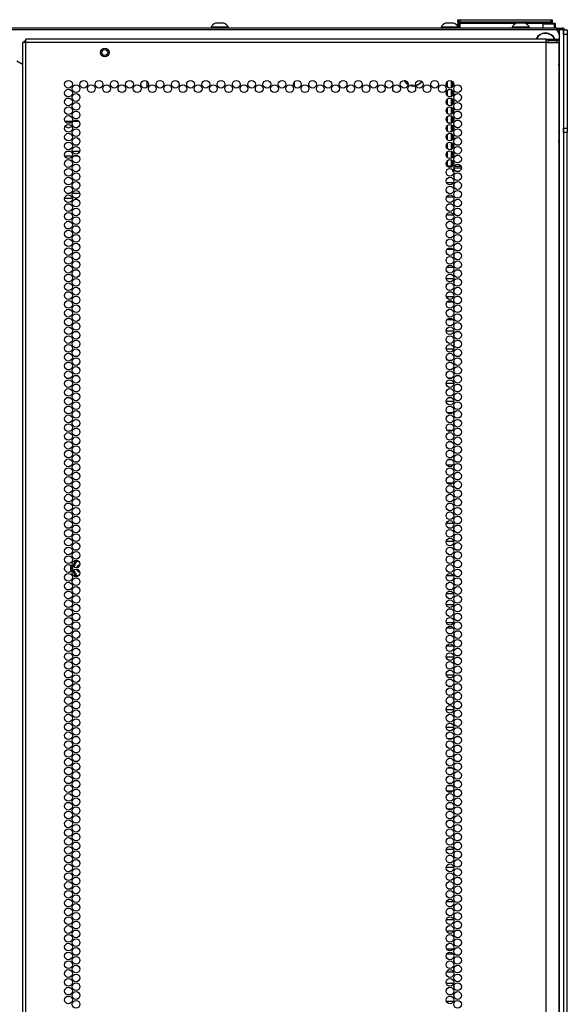
# Model space of a CAD drawing. Units: inches. Extents: x -172 to 90, y -59 to 162.
# Drawn here: x 78 to 90, y 70 to 91 of the extents above; entities that cross this region are included whole.
import ezdxf

# ---------------------------------------------------------------- set-up
doc = ezdxf.new("R2010")
doc.units = ezdxf.units.IN
doc.header["$MEASUREMENT"] = 0
doc.layers.add('TFR-TRI', color=7, linetype='CONTINUOUS')

msp = doc.modelspace()

# ---------------------------------------------------------------- linework, layer by layer
at = {"layer": 'TFR-TRI', "color": 3, "linetype": 'Continuous'}
for p, q in [((82.322, 90.734), (82.278, 90.734)), ((82.411, 90.734), (82.322, 90.734)), ((82.455, 90.734), (82.411, 90.734)), ((87.258, 90.734), (87.214, 90.734)), ((87.347, 90.734), (87.258, 90.734)), ((87.391, 90.734), (87.347, 90.734)), ((88.783, 90.734), (88.739, 90.734)), ((88.871, 90.734), (88.783, 90.734)), ((88.916, 90.734), (88.871, 90.734)), ((82.18, 90.646), (82.18, 90.626)), ((82.215, 90.646), (82.18, 90.646)), ((82.309, 90.646), (82.215, 90.646)), ((82.424, 90.646), (82.309, 90.646)), ((82.518, 90.646), (82.424, 90.646)), ((82.554, 90.646), (82.518, 90.646)), ((82.554, 90.626), (82.554, 90.646)), ((87.116, 90.646), (87.116, 90.626)), ((87.151, 90.646), (87.116, 90.646)), ((87.245, 90.646), (87.151, 90.646)), ((87.361, 90.646), (87.245, 90.646)), ((87.454, 90.646), (87.361, 90.646)), ((87.49, 90.646), (87.454, 90.646)), ((87.49, 90.626), (87.49, 90.646)), ((88.64, 90.646), (88.64, 90.626)), ((88.676, 90.646), (88.64, 90.646)), ((88.769, 90.646), (88.676, 90.646)), ((88.885, 90.646), (88.769, 90.646)), ((88.978, 90.646), (88.885, 90.646)), ((89.014, 90.646), (88.978, 90.646)), ((89.014, 90.626), (89.014, 90.646)), ((78.174, 90.349), (78.183, 90.349)), ((78.174, 90.317), (78.174, 90.349)), ((78.183, 90.349), (78.205, 90.349))]:
    msp.add_line(p, q, dxfattribs=at)
at = {"layer": 'TFR-TRI', "color": 215, "linetype": 'Continuous'}
for p, q in [((87.476, 90.806), (87.482, 90.806)), ((87.476, 90.757), (87.476, 90.806)), ((87.507, 90.726), (87.476, 90.757)), ((87.482, 90.757), (87.476, 90.757)), ((87.482, 90.806), (87.496, 90.806)), ((87.496, 90.757), (87.482, 90.757)), ((87.496, 90.806), (87.501, 90.806)), ((87.496, 90.806), (87.496, 90.757)), ((87.496, 90.757), (87.501, 90.757)), ((87.496, 90.757), (87.507, 90.726)), ((87.501, 90.806), (87.507, 90.806)), ((87.501, 90.757), (87.501, 90.806)), ((87.532, 90.726), (87.501, 90.757)), ((87.507, 90.757), (87.501, 90.757)), ((87.507, 90.806), (87.521, 90.806)), ((87.521, 90.757), (87.507, 90.757)), ((87.521, 90.806), (89.481, 90.806)), ((87.521, 90.806), (87.521, 90.757)), ((87.521, 90.757), (89.481, 90.757)), ((87.521, 90.757), (87.532, 90.726)), ((89.47, 90.726), (89.481, 90.757)), ((89.501, 90.757), (89.47, 90.726)), ((89.481, 90.806), (89.495, 90.806)), ((89.481, 90.757), (89.481, 90.806)), ((89.495, 90.757), (89.481, 90.757)), ((89.495, 90.806), (89.501, 90.806)), ((89.501, 90.757), (89.495, 90.757)), ((89.501, 90.806), (89.501, 90.757)), ((89.556, 90.586), (66.556, 90.586)), ((89.654, 90.488), (89.654, 88.421)), ((80.811, 89.358), (80.811, 89.482)), ((83.961, 89.463), (83.961, 89.377)), ((79.187, 88.618), (79.05, 88.618)), ((79.349, 88.618), (79.215, 88.618)), ((87.256, 88.618), (87.239, 88.618))]:
    msp.add_line(p, q, dxfattribs=at)
at = {"layer": 'TFR-TRI', "color": 12, "linetype": 'Continuous'}
for p, q in [((87.476, 90.726), (87.482, 90.726)), ((87.476, 90.669), (87.476, 90.726)), ((87.482, 90.726), (87.496, 90.726)), ((87.501, 90.726), (87.496, 90.726)), ((87.496, 90.726), (87.496, 90.626)), ((87.501, 90.726), (87.507, 90.726)), ((87.501, 90.646), (87.501, 90.726)), ((87.507, 90.726), (87.521, 90.726)), ((88.72, 90.726), (87.521, 90.726)), ((87.521, 90.726), (87.521, 90.626)), ((89.481, 90.726), (88.935, 90.726)), ((89.481, 90.726), (89.495, 90.726)), ((89.481, 90.718), (89.481, 90.726)), ((89.495, 90.726), (89.501, 90.726)), ((89.501, 90.726), (89.501, 90.718)), ((87.521, 90.626), (87.501, 90.646)), ((78.155, 90.318), (78.134, 90.318)), ((78.134, 90.318), (78.134, 13.853)), ((78.205, 90.318), (78.155, 90.318)), ((78.205, 90.368), (78.205, 90.389)), ((89.374, 90.389), (78.205, 90.389)), ((78.205, 90.318), (78.205, 90.368)), ((89.374, 90.318), (78.205, 90.318)), ((78.205, 13.853), (78.205, 90.318)), ((89.374, 90.368), (89.374, 90.389)), ((89.374, 90.389), (89.433, 90.389)), ((89.374, 90.318), (89.374, 90.368)), ((89.374, 90.349), (89.433, 90.349)), ((89.374, 13.853), (89.374, 90.318)), ((89.374, 90.318), (89.512, 90.318)), ((89.433, 90.389), (89.587, 90.389)), ((89.433, 90.349), (89.433, 90.389)), ((89.587, 90.349), (89.433, 90.349)), ((89.512, 90.318), (89.613, 90.318)), ((89.587, 90.389), (89.65, 90.389)), ((89.65, 90.349), (89.587, 90.349)), ((89.613, 90.318), (89.65, 90.318)), ((89.65, 90.389), (89.65, 90.349)), ((89.65, 89.89), (89.65, 90.318)), ((78.008, 89.924), (78.134, 89.851)), ((89.647, 89.822), (89.648, 89.848)), ((89.647, 89.822), (89.647, 88.211)), ((89.648, 89.848), (89.649, 89.871)), ((89.649, 89.871), (89.65, 89.89)), ((89.648, 88.182), (89.647, 88.211)), ((89.649, 88.16), (89.648, 88.182)), ((89.65, 88.143), (89.649, 88.16)), ((89.65, 13.853), (89.65, 88.143)), ((87.229, 87.314), (87.385, 87.314))]:
    msp.add_line(p, q, dxfattribs=at)
at = {"layer": 'TFR-TRI', "color": 153, "linetype": 'Continuous'}
for p, q in [((89.3, 90.708), (89.3, 90.626)), ((89.337, 90.708), (89.3, 90.708)), ((89.31, 90.718), (89.344, 90.718)), ((89.428, 90.708), (89.337, 90.708)), ((89.344, 90.718), (89.428, 90.718)), ((89.428, 90.718), (89.511, 90.718)), ((89.518, 90.708), (89.428, 90.708)), ((89.484, 90.729), (89.54, 90.729)), ((89.552, 90.719), (89.501, 90.719)), ((89.511, 90.718), (89.545, 90.718)), ((89.555, 90.708), (89.518, 90.708)), ((89.54, 90.729), (89.561, 90.729)), ((89.571, 90.719), (89.552, 90.719)), ((89.555, 90.626), (89.555, 90.708)), ((89.571, 90.626), (89.571, 90.719))]:
    msp.add_line(p, q, dxfattribs=at)
at = {"layer": 'TFR-TRI', "color": 30, "linetype": 'Continuous'}
for p, q in [((89.599, 90.626), (66.512, 90.626)), ((89.599, 90.626), (89.682, 90.626)), ((89.599, 90.586), (89.599, 90.626)), ((89.682, 90.626), (89.717, 90.626)), ((89.717, 90.626), (89.717, 90.586))]:
    msp.add_line(p, q, dxfattribs=at)
at = {"layer": 'TFR-TRI', "color": 140, "linetype": 'Continuous'}
for p, q in [((89.654, 90.586), (89.556, 90.586)), ((89.654, 90.586), (89.654, 90.487)), ((89.721, 90.586), (89.654, 90.586)), ((89.748, 90.586), (89.721, 90.586)), ((89.748, 90.586), (89.748, 14.445)), ((89.654, 88.42), (89.654, 14.543)), ((79.163, 87.978), (79.074, 87.978)), ((79.361, 87.978), (79.203, 87.978)), ((79.04, 87.884), (79.197, 87.884)), ((79.238, 87.884), (79.326, 87.884)), ((79.141, 87.073), (79.096, 87.073)), ((79.364, 87.073), (79.201, 87.073)), ((79.037, 86.978), (79.2, 86.978)), ((79.26, 86.978), (79.304, 86.978))]:
    msp.add_line(p, q, dxfattribs=at)
at = {"layer": 'TFR-TRI', "color": 124, "linetype": 'Continuous'}
for p, q in [((89.748, 90.586), (89.827, 90.586)), ((89.748, 90.558), (89.748, 90.586)), ((89.748, 90.488), (89.748, 90.558)), ((89.827, 90.488), (89.748, 90.488)), ((89.748, 90.488), (89.748, 88.48)), ((89.827, 90.586), (89.827, 90.558)), ((89.827, 90.558), (89.827, 90.488)), ((89.827, 90.488), (89.827, 88.48)), ((89.748, 88.48), (89.827, 88.48)), ((89.748, 88.411), (89.748, 88.48)), ((89.748, 88.382), (89.748, 88.411)), ((89.827, 88.382), (89.748, 88.382)), ((89.827, 88.48), (89.827, 88.411)), ((89.827, 88.411), (89.827, 88.382))]:
    msp.add_line(p, q, dxfattribs=at)
at = {"layer": 'TFR-TRI', "color": 151, "linetype": 'Continuous'}
for p, q in [((87.256, 89.355), (87.256, 89.485)), ((87.335, 89.498), (87.335, 89.342)), ((87.367, 89.362), (87.367, 89.478)), ((87.256, 89.166), (87.256, 89.296)), ((87.335, 89.309), (87.335, 89.153)), ((87.367, 89.173), (87.367, 89.289)), ((87.256, 88.977), (87.256, 89.107)), ((87.335, 89.12), (87.335, 88.964)), ((87.367, 88.984), (87.367, 89.1)), ((87.256, 88.788), (87.256, 88.918)), ((87.335, 88.931), (87.335, 88.775)), ((87.367, 88.795), (87.367, 88.911)), ((87.256, 88.599), (87.256, 88.729)), ((87.335, 88.742), (87.335, 88.586)), ((87.335, 88.553), (87.335, 88.397)), ((87.367, 88.606), (87.367, 88.722)), ((87.256, 88.41), (87.256, 88.54)), ((87.256, 88.221), (87.256, 88.351)), ((87.335, 88.364), (87.335, 88.208)), ((87.367, 88.417), (87.367, 88.533)), ((87.367, 88.228), (87.367, 88.344)), ((87.256, 88.032), (87.256, 88.162)), ((87.335, 88.175), (87.335, 88.019)), ((87.367, 88.039), (87.367, 88.155)), ((87.256, 87.843), (87.256, 87.973)), ((87.335, 87.986), (87.335, 87.83)), ((87.367, 87.85), (87.367, 87.966)), ((87.256, 87.66), (87.256, 87.784)), ((87.335, 87.797), (87.335, 87.66)), ((87.367, 87.661), (87.367, 87.777)), ((87.335, 87.66), (87.256, 87.66)), ((87.344, 87.66), (87.335, 87.66)), ((87.365, 87.66), (87.344, 87.66)), ((87.367, 87.55), (87.367, 87.588)), ((87.388, 87.55), (87.367, 87.55)), ((87.389, 87.629), (87.554, 87.629)), ((87.397, 87.66), (87.546, 87.66)), ((87.507, 87.55), (87.436, 87.55)), ((79.188, 79.033), (79.192, 79.042)), ((79.213, 79.079), (79.272, 79.182)), ((79.22, 79.066), (79.246, 79.111)), ((79.253, 79.107), (79.227, 79.061)), ((79.246, 79.111), (79.284, 79.176)), ((79.293, 79.175), (79.253, 79.107)), ((79.272, 79.182), (79.273, 79.183)), ((79.273, 79.183), (79.28, 79.19)), ((79.284, 79.049), (79.273, 79.039)), ((79.28, 79.19), (79.288, 79.195)), ((79.284, 79.176), (79.287, 79.177)), ((79.292, 79.051), (79.284, 79.049)), ((79.287, 79.177), (79.293, 79.175)), ((79.288, 79.195), (79.298, 79.196)), ((79.299, 79.051), (79.292, 79.051)), ((79.295, 79.181), (79.293, 79.175)), ((79.343, 79.176), (79.293, 79.175)), ((79.297, 79.184), (79.295, 79.181)), ((79.297, 79.184), (79.334, 79.184)), ((79.298, 79.196), (79.315, 79.196)), ((79.32, 79.051), (79.299, 79.051)), ((79.188, 79.023), (79.188, 79.033)), ((79.191, 79.014), (79.188, 79.023)), ((79.192, 79.013), (79.191, 79.014)), ((79.201, 79.03), (79.2, 79.026)), ((79.201, 79.031), (79.201, 79.03)), ((79.257, 78.899), (79.213, 78.976)), ((79.24, 78.954), (79.216, 78.996)), ((79.227, 78.992), (79.246, 78.958)), ((79.284, 78.879), (79.24, 78.954)), ((79.246, 78.958), (79.267, 78.924)), ((79.272, 78.873), (79.257, 78.899)), ((79.267, 78.924), (79.293, 78.88)), ((79.279, 78.866), (79.272, 78.873)), ((79.274, 79.013), (79.277, 79.011)), ((79.277, 79.011), (79.283, 79.007)), ((79.287, 78.861), (79.279, 78.866)), ((79.283, 79.007), (79.29, 79.004)), ((79.284, 78.879), (79.287, 78.878)), ((79.287, 78.878), (79.293, 78.88)), ((79.297, 78.859), (79.287, 78.861)), ((79.29, 79.004), (79.292, 79.004)), ((79.292, 79.004), (79.299, 79.004)), ((79.293, 78.88), (79.344, 78.879)), ((79.293, 78.88), (79.295, 78.873)), ((79.295, 78.873), (79.297, 78.871)), ((79.324, 78.871), (79.297, 78.871)), ((79.298, 78.858), (79.297, 78.859)), ((79.318, 78.859), (79.298, 78.858)), ((79.32, 79.004), (79.299, 79.004))]:
    msp.add_line(p, q, dxfattribs=at)
at = {"layer": 'TFR-TRI', "color": 253, "linetype": 'Continuous'}
for p, q in [((87.256, 88.492), (87.227, 88.492)), ((87.256, 88.246), (87.235, 88.246)), ((87.235, 87.868), (87.256, 87.868)), ((87.398, 87.397), (87.398, 87.474)), ((87.398, 87.242), (87.398, 87.285)), ((87.389, 87.242), (87.398, 87.242)), ((87.384, 86.994), (87.231, 86.994)), ((87.398, 86.831), (87.398, 86.907)), ((87.398, 86.642), (87.398, 86.718)), ((87.231, 86.616), (87.384, 86.616)), ((87.398, 86.496), (87.389, 86.496)), ((87.398, 86.453), (87.398, 86.496)), ((87.398, 86.264), (87.398, 86.34)), ((87.389, 86.118), (87.398, 86.118)), ((87.398, 86.118), (87.398, 86.151)), ((87.38, 85.87), (87.235, 85.87)), ((87.398, 85.697), (87.398, 85.773)), ((87.235, 85.492), (87.38, 85.492)), ((87.398, 85.508), (87.398, 85.584)), ((87.388, 85.244), (87.227, 85.244)), ((87.398, 85.13), (87.398, 85.206)), ((87.398, 84.941), (87.398, 85.017)), ((87.227, 84.866), (87.388, 84.866)), ((87.373, 84.746), (87.242, 84.746)), ((87.398, 84.563), (87.398, 84.639)), ((87.242, 84.368), (87.373, 84.368)), ((87.398, 84.374), (87.398, 84.45)), ((87.39, 84.12), (87.225, 84.12)), ((87.398, 83.996), (87.398, 84.072)), ((87.225, 83.742), (87.39, 83.742)), ((87.398, 83.807), (87.398, 83.883)), ((87.355, 83.494), (87.26, 83.494)), ((87.398, 83.494), (87.393, 83.494)), ((87.398, 83.429), (87.398, 83.494)), ((87.398, 83.24), (87.398, 83.316)), ((87.26, 83.116), (87.355, 83.116)), ((87.393, 83.116), (87.398, 83.116)), ((87.398, 83.116), (87.398, 83.127)), ((87.39, 82.996), (87.225, 82.996)), ((87.398, 82.862), (87.398, 82.938)), ((87.398, 82.673), (87.398, 82.749)), ((87.225, 82.618), (87.39, 82.618)), ((87.366, 82.37), (87.249, 82.37)), ((87.398, 82.37), (87.397, 82.37)), ((87.398, 82.295), (87.398, 82.37)), ((87.398, 82.106), (87.398, 82.183)), ((87.248, 81.992), (87.367, 81.992)), ((87.397, 81.992), (87.398, 81.992)), ((87.398, 81.992), (87.398, 81.994)), ((87.348, 81.744), (87.267, 81.744)), ((87.398, 81.744), (87.392, 81.744)), ((87.398, 81.728), (87.398, 81.744)), ((87.398, 81.539), (87.398, 81.616)), ((87.267, 81.366), (87.348, 81.366)), ((87.392, 81.366), (87.398, 81.366)), ((87.398, 81.366), (87.398, 81.427)), ((87.375, 81.246), (87.24, 81.246)), ((87.398, 81.161), (87.398, 81.238)), ((87.398, 80.972), (87.398, 81.049)), ((87.24, 80.868), (87.375, 80.868)), ((87.32, 80.62), (87.295, 80.62)), ((87.398, 80.62), (87.39, 80.62)), ((87.398, 80.594), (87.398, 80.62)), ((87.398, 80.405), (87.398, 80.482)), ((87.296, 80.242), (87.319, 80.242)), ((87.39, 80.242), (87.398, 80.242)), ((87.398, 80.242), (87.398, 80.293)), ((87.387, 79.994), (87.228, 79.994)), ((87.398, 79.838), (87.398, 79.915)), ((87.398, 79.649), (87.398, 79.726)), ((87.228, 79.616), (87.387, 79.616)), ((87.398, 79.496), (87.389, 79.496)), ((87.398, 79.46), (87.398, 79.496)), ((87.398, 79.272), (87.398, 79.348)), ((87.389, 79.118), (87.398, 79.118)), ((87.398, 79.118), (87.398, 79.159)), ((87.384, 78.87), (87.231, 78.87)), ((87.398, 78.705), (87.398, 78.781)), ((87.232, 78.492), (87.383, 78.492)), ((87.398, 78.516), (87.398, 78.592)), ((87.386, 78.244), (87.229, 78.244)), ((87.398, 78.138), (87.398, 78.214)), ((87.398, 77.949), (87.398, 78.025)), ((87.229, 77.866), (87.386, 77.866)), ((87.379, 77.746), (87.236, 77.746)), ((87.398, 77.571), (87.398, 77.647)), ((87.237, 77.368), (87.378, 77.368)), ((87.398, 77.382), (87.398, 77.458)), ((87.388, 77.12), (87.227, 77.12)), ((87.398, 77.004), (87.398, 77.08)), ((87.226, 76.742), (87.389, 76.742)), ((87.398, 76.815), (87.398, 76.891)), ((87.341, 76.494), (87.274, 76.494)), ((87.398, 76.494), (87.391, 76.494)), ((87.398, 76.437), (87.398, 76.494)), ((87.398, 76.248), (87.398, 76.324)), ((87.274, 76.116), (87.341, 76.116)), ((87.391, 76.116), (87.398, 76.116)), ((87.398, 76.116), (87.398, 76.135)), ((87.39, 75.996), (87.225, 75.996)), ((87.398, 75.87), (87.398, 75.946)), ((87.398, 75.681), (87.398, 75.757)), ((87.225, 75.618), (87.39, 75.618)), ((87.357, 75.37), (87.258, 75.37)), ((87.398, 75.37), (87.394, 75.37)), ((87.398, 75.303), (87.398, 75.37)), ((87.398, 75.114), (87.398, 75.19)), ((87.257, 74.992), (87.358, 74.992)), ((87.394, 74.992), (87.398, 74.992)), ((87.398, 74.992), (87.398, 75.001)), ((87.36, 74.744), (87.255, 74.744)), ((87.398, 74.744), (87.394, 74.744)), ((87.398, 74.736), (87.398, 74.744)), ((87.398, 74.547), (87.398, 74.623)), ((87.398, 74.366), (87.398, 74.435)), ((87.368, 74.246), (87.247, 74.246)), ((87.255, 74.366), (87.36, 74.366)), ((87.394, 74.366), (87.398, 74.366)), ((87.398, 74.169), (87.398, 74.246)), ((87.398, 73.98), (87.398, 74.057)), ((87.247, 73.868), (87.368, 73.868)), ((87.345, 73.62), (87.27, 73.62)), ((87.398, 73.62), (87.391, 73.62)), ((87.398, 73.602), (87.398, 73.62)), ((87.398, 73.413), (87.398, 73.49)), ((87.271, 73.242), (87.344, 73.242)), ((87.391, 73.242), (87.398, 73.242)), ((87.398, 73.242), (87.398, 73.301)), ((87.389, 72.994), (87.226, 72.994)), ((87.398, 72.846), (87.398, 72.923)), ((87.398, 72.657), (87.398, 72.734)), ((87.226, 72.616), (87.389, 72.616)), ((87.398, 72.496), (87.389, 72.496)), ((87.398, 72.468), (87.398, 72.496)), ((87.398, 72.279), (87.398, 72.356)), ((87.389, 72.118), (87.398, 72.118)), ((87.398, 72.118), (87.398, 72.167)), ((87.386, 71.87), (87.229, 71.87)), ((87.398, 71.712), (87.398, 71.789)), ((87.229, 71.492), (87.386, 71.492)), ((87.398, 71.523), (87.398, 71.6)), ((87.383, 71.244), (87.232, 71.244)), ((87.398, 71.146), (87.398, 71.222)), ((87.398, 70.957), (87.398, 71.033)), ((87.232, 70.866), (87.383, 70.866)), ((87.383, 70.746), (87.232, 70.746)), ((87.398, 70.579), (87.398, 70.655)), ((87.398, 70.39), (87.398, 70.466)), ((87.232, 70.368), (87.383, 70.368)), ((87.386, 70.12), (87.229, 70.12)), ((87.398, 70.012), (87.398, 70.088)), ((87.229, 69.742), (87.386, 69.742)), ((87.398, 69.823), (87.398, 69.899))]:
    msp.add_line(p, q, dxfattribs=at)
at = {"layer": 'TFR-TRI', "color": 1, "linetype": 'Continuous'}
msp.add_line((89.827, 14.468), (89.827, 88.382), dxfattribs=at)
at = {"layer": 'TFR-TRI', "color": 5, "linetype": 'Continuous'}
for radius in [0.094, 0.064]:
    msp.add_circle((79.898, 90.101), radius, dxfattribs=at)
at = {"layer": 'TFR-TRI', "color": 12, "linetype": 'Continuous'}
for centre in [(79.119, 89.42), (79.282, 89.325), (79.446, 89.42), (79.61, 89.325), (79.774, 89.42), (79.937, 89.325), (80.101, 89.42), (80.265, 89.325), (80.429, 89.42), (80.593, 89.325), (80.756, 89.42), (80.92, 89.325), (81.084, 89.42), (81.248, 89.325), (81.411, 89.42), (81.575, 89.325), (81.739, 89.42), (81.903, 89.325), (82.067, 89.42), (82.23, 89.325), (82.394, 89.42), (82.558, 89.325), (82.722, 89.42), (82.885, 89.325), (83.049, 89.42), (83.213, 89.325), (83.377, 89.42), (83.541, 89.325), (83.704, 89.42), (83.868, 89.325), (84.032, 89.42), (84.196, 89.325), (84.359, 89.42), (84.523, 89.325), (84.687, 89.42), (84.851, 89.325), (85.015, 89.42), (85.178, 89.325), (85.342, 89.42), (85.506, 89.325), (85.67, 89.42), (85.833, 89.325), (85.997, 89.42), (86.161, 89.325), (86.325, 89.42), (86.489, 89.325), (86.652, 89.42), (86.816, 89.325), (86.98, 89.42), (87.144, 89.325), (87.307, 89.42), (87.471, 89.325), (79.119, 89.231), (79.282, 89.136), (87.307, 89.231), (87.471, 89.136), (79.119, 89.042), (79.282, 88.947), (87.307, 89.042), (87.471, 88.947), (79.119, 88.853), (79.282, 88.759), (87.307, 88.853), (87.471, 88.759), (79.119, 88.664), (79.119, 88.475), (79.282, 88.57), (87.307, 88.664), (87.307, 88.475), (87.471, 88.57), (79.119, 88.286), (79.282, 88.381), (87.307, 88.286), (87.471, 88.381), (79.119, 88.097), (79.282, 88.192), (87.307, 88.097), (87.471, 88.192), (79.119, 87.908), (79.282, 88.003), (87.307, 87.908), (87.471, 88.003), (79.119, 87.719), (79.282, 87.814), (79.282, 87.625), (87.307, 87.719), (87.471, 87.814), (87.471, 87.625), (79.119, 87.53), (79.282, 87.436), (87.307, 87.53), (87.471, 87.436), (79.119, 87.341), (79.282, 87.247), (87.307, 87.341), (87.471, 87.247), (79.119, 87.152), (79.282, 87.058), (87.307, 87.152), (87.471, 87.058), (79.119, 86.963), (79.282, 86.869), (87.307, 86.963), (87.471, 86.869), (79.119, 86.774), (79.119, 86.585), (79.282, 86.68), (87.307, 86.774), (87.307, 86.585), (87.471, 86.68), (79.119, 86.396), (79.282, 86.491), (87.307, 86.396), (87.471, 86.491), (79.119, 86.207), (79.282, 86.302), (87.307, 86.207), (87.471, 86.302), (79.119, 86.018), (79.282, 86.113), (87.307, 86.018), (87.471, 86.113), (79.119, 85.829), (79.282, 85.924), (79.282, 85.735), (87.307, 85.829), (87.471, 85.924), (87.471, 85.735), (79.119, 85.64), (79.282, 85.546), (87.307, 85.64), (87.471, 85.546), (79.119, 85.451), (79.282, 85.357), (87.307, 85.451), (87.471, 85.357), (79.119, 85.262), (79.282, 85.168), (87.307, 85.262), (87.471, 85.168), (79.119, 85.073), (79.119, 84.885), (79.282, 84.979), (87.307, 85.073), (87.307, 84.885), (87.471, 84.979), (79.119, 84.696), (79.282, 84.79), (87.307, 84.696), (87.471, 84.79), (79.119, 84.507), (79.282, 84.601), (87.307, 84.507), (87.471, 84.601), (79.119, 84.318), (79.282, 84.412), (87.307, 84.318), (87.471, 84.412), (79.119, 84.129), (79.282, 84.223), (79.282, 84.034), (87.307, 84.129), (87.471, 84.223), (87.471, 84.034), (79.119, 83.94), (79.282, 83.845), (87.307, 83.94), (87.471, 83.845), (79.119, 83.751), (79.282, 83.656), (87.307, 83.751), (87.471, 83.656), (79.119, 83.562), (79.282, 83.467), (87.307, 83.562), (87.471, 83.467), (79.119, 83.373), (79.282, 83.278), (87.307, 83.373), (87.471, 83.278), (79.119, 83.184), (79.119, 82.995), (79.282, 83.089), (87.307, 83.184), (87.307, 82.995), (87.471, 83.089), (79.119, 82.806), (79.282, 82.9), (87.307, 82.806), (87.471, 82.9), (79.119, 82.617), (79.282, 82.711), (87.307, 82.617), (87.471, 82.711), (79.119, 82.428), (79.282, 82.522), (87.307, 82.428), (87.471, 82.522), (79.119, 82.239), (79.282, 82.333), (79.282, 82.144), (87.307, 82.239), (87.471, 82.333), (87.471, 82.144), (79.119, 82.05), (79.282, 81.955), (87.307, 82.05), (87.471, 81.955), (79.119, 81.861), (79.282, 81.766), (87.307, 81.861), (87.471, 81.766), (79.119, 81.672), (79.282, 81.577), (87.307, 81.672), (87.471, 81.577), (79.119, 81.483), (79.119, 81.294), (79.282, 81.388), (87.307, 81.483), (87.307, 81.294), (87.471, 81.388), (79.119, 81.105), (79.282, 81.199), (87.307, 81.105), (87.471, 81.199), (79.119, 80.916), (79.282, 81.01), (87.307, 80.916), (87.471, 81.01), (79.119, 80.727), (79.282, 80.822), (87.307, 80.727), (87.471, 80.822), (79.119, 80.538), (79.282, 80.633), (79.282, 80.444), (87.307, 80.538), (87.471, 80.633), (87.471, 80.444), (79.119, 80.349), (79.282, 80.255), (87.307, 80.349), (87.471, 80.255), (79.119, 80.16), (79.282, 80.066), (87.307, 80.16), (87.471, 80.066), (79.119, 79.971), (79.282, 79.877), (87.307, 79.971), (87.471, 79.877), (79.119, 79.782), (79.119, 79.593), (79.282, 79.688), (87.307, 79.782), (87.307, 79.593), (87.471, 79.688), (79.119, 79.404), (79.282, 79.499), (87.307, 79.404), (87.471, 79.499), (79.119, 79.215), (79.282, 79.31), (87.307, 79.215), (87.471, 79.31), (79.119, 79.026), (79.282, 79.121), (87.307, 79.026), (87.471, 79.121), (79.119, 78.837), (79.282, 78.932), (87.307, 78.837), (87.471, 78.932), (79.119, 78.648), (79.282, 78.743), (79.282, 78.554), (87.307, 78.648), (87.471, 78.743), (87.471, 78.554), (79.119, 78.459), (79.282, 78.365), (87.307, 78.459), (87.471, 78.365), (79.119, 78.27), (79.282, 78.176), (87.307, 78.27), (87.471, 78.176), (79.119, 78.081), (79.282, 77.987), (87.307, 78.081), (87.471, 77.987), (79.119, 77.892), (79.119, 77.703), (79.282, 77.798), (87.307, 77.892), (87.307, 77.703), (87.471, 77.798), (79.119, 77.514), (79.282, 77.609), (87.307, 77.514), (87.471, 77.609), (79.119, 77.325), (79.282, 77.42), (87.307, 77.325), (87.471, 77.42), (79.119, 77.136), (79.282, 77.231), (87.307, 77.136), (87.471, 77.231), (79.119, 76.947), (79.282, 77.042), (79.282, 76.853), (87.307, 76.947), (87.471, 77.042), (87.471, 76.853), (79.119, 76.759), (79.282, 76.664), (87.307, 76.759), (87.471, 76.664), (79.119, 76.57), (79.282, 76.475), (87.307, 76.57), (87.471, 76.475), (79.119, 76.381), (79.282, 76.286), (87.307, 76.381), (87.471, 76.286), (79.119, 76.192), (79.119, 76.003), (79.282, 76.097), (87.307, 76.192), (87.307, 76.003), (87.471, 76.097), (79.119, 75.814), (79.282, 75.908), (87.307, 75.814), (87.471, 75.908), (79.119, 75.625), (79.282, 75.719), (87.307, 75.625), (87.471, 75.719), (79.119, 75.436), (79.282, 75.53), (87.307, 75.436), (87.471, 75.53), (79.119, 75.247), (79.282, 75.341), (87.307, 75.247), (87.471, 75.341), (79.119, 75.058), (79.282, 75.152), (79.282, 74.963), (87.307, 75.058), (87.471, 75.152), (87.471, 74.963), (79.119, 74.869), (79.282, 74.774), (87.307, 74.869), (87.471, 74.774), (79.119, 74.68), (79.282, 74.585), (87.307, 74.68), (87.471, 74.585), (79.119, 74.491), (79.282, 74.396), (87.307, 74.491), (87.471, 74.396), (79.119, 74.302), (79.119, 74.113), (79.282, 74.207), (87.307, 74.302), (87.307, 74.113), (87.471, 74.207), (79.119, 73.924), (79.282, 74.018), (87.307, 73.924), (87.471, 74.018), (79.119, 73.735), (79.282, 73.829), (87.307, 73.735), (87.471, 73.829), (79.119, 73.546), (79.282, 73.64), (87.307, 73.546), (87.471, 73.64), (79.119, 73.357), (79.282, 73.451), (79.282, 73.262), (87.307, 73.357), (87.471, 73.451), (87.471, 73.262), (79.119, 73.168), (79.282, 73.073), (87.307, 73.168), (87.471, 73.073), (79.119, 72.979), (79.282, 72.885), (87.307, 72.979), (87.471, 72.885), (79.119, 72.79), (79.282, 72.696), (87.307, 72.79), (87.471, 72.696), (79.119, 72.601), (79.119, 72.412), (79.282, 72.507), (87.307, 72.601), (87.307, 72.412), (87.471, 72.507), (79.119, 72.223), (79.282, 72.318), (87.307, 72.223), (87.471, 72.318), (79.119, 72.034), (79.282, 72.129), (87.307, 72.034), (87.471, 72.129), (79.119, 71.845), (79.282, 71.94), (87.307, 71.845), (87.471, 71.94), (79.119, 71.656), (79.282, 71.751), (79.282, 71.562), (87.307, 71.656), (87.471, 71.751), (87.471, 71.562), (79.119, 71.467), (79.282, 71.373), (87.307, 71.467), (87.471, 71.373), (79.119, 71.278), (79.282, 71.184), (87.307, 71.278), (87.471, 71.184), (79.119, 71.089), (79.282, 70.995), (87.307, 71.089), (87.471, 70.995), (79.119, 70.9), (79.282, 70.806), (87.307, 70.9), (87.471, 70.806), (79.119, 70.711), (79.119, 70.522), (79.282, 70.617), (87.307, 70.711), (87.307, 70.522), (87.471, 70.617), (79.119, 70.333), (79.282, 70.428), (87.307, 70.333), (87.471, 70.428), (79.119, 70.144), (79.282, 70.239), (87.307, 70.144), (87.471, 70.239), (79.119, 69.955), (79.282, 70.05), (87.307, 69.955), (87.471, 70.05), (79.119, 69.766), (79.282, 69.861), (79.282, 69.672), (87.307, 69.766), (87.471, 69.861), (87.471, 69.672)]:
    msp.add_circle(centre, 0.0827, dxfattribs=at)
at = {"layer": 'TFR-TRI', "color": 3, "linetype": 'Continuous'}
for centre, start, end in [((82.339, 90.567), 110.0547, 153.8624), ((82.394, 90.567), 26.1376, 69.9453), ((87.275, 90.567), 110.0547, 153.8624), ((87.331, 90.567), 26.1376, 69.9453), ((88.799, 90.567), 110.0547, 153.8624), ((88.855, 90.567), 26.1376, 69.9453)]:
    msp.add_arc(centre, 0.177, start, end, dxfattribs=at)
at = {"layer": 'TFR-TRI', "color": 153, "linetype": 'Continuous'}
for centre, radius, start, end in [((89.31, 90.708), 0.01, 90, 180), ((89.545, 90.708), 0.01, 0, 90), ((89.561, 90.719), 0.01, 0, 90), ((89.579, 90.318), 0.0315, 0, 90)]:
    msp.add_arc(centre, radius, start, end, dxfattribs=at)
at = {"layer": 'TFR-TRI', "color": 215, "linetype": 'Continuous'}
for centre, radius, start, end in [((89.359, 90.291), 0.226, 25.4869, 154.5131), ((89.556, 90.488), 0.0984, 0, 90), ((86.52, 89.612), 0.226, 208.9181, 240.1369), ((86.52, 89.612), 0.226, 251.4206, 270), ((86.52, 89.612), 0.226, 283.8994, 325.2094), ((86.52, 89.612), 0.226, 270, 276.0356), ((89.556, 88.421), 0.0984, 338.6348, 0)]:
    msp.add_arc(centre, radius, start, end, dxfattribs=at)
at = {"layer": 'TFR-TRI', "color": 251, "linetype": 'Continuous'}
for centre, radius, start, end in [((89.359, 90.291), 0.22, 90, 153.7819), ((89.359, 90.291), 0.22, 26.7863, 90), ((89.359, 90.37), 0.0197, 71.4952, 108.5048), ((86.52, 89.612), 0.22, 209.79, 239.2762), ((86.52, 89.612), 0.22, 252.9787, 274.4775), ((86.52, 89.612), 0.22, 283.7981, 325.2994)]:
    msp.add_arc(centre, radius, start, end, dxfattribs=at)
at = {"layer": 'TFR-TRI', "color": 30, "linetype": 'Continuous'}
for centre, radius, start, end in [((89.717, 90.555), 0.0709, 26.3883, 90), ((79.12, 88.57), 0.0827, 144.5513, 146.2838), ((79.12, 88.57), 0.0827, 348.5981, 11.1375), ((79.12, 88.57), 0.0827, 214.0369, 324.0113)]:
    msp.add_arc(centre, radius, start, end, dxfattribs=at)
at = {"layer": 'TFR-TRI', "color": 151, "linetype": 'Continuous'}
for centre, radius, start, end in [((79.378, 79.027), 0.219, 162.9506, 197.5612), ((79.297, 79.169), 0.015, 90, 150), ((79.378, 79.027), 0.219, 103.6688, 113.9231), ((79.378, 79.027), 0.0825, 99.9639, 163.7217), ((79.215, 79.027), 0.015, 162.0347, 199.3341), ((79.297, 78.886), 0.015, 210, 270), ((79.378, 79.027), 0.0825, 196.2783, 259.7642), ((79.378, 79.027), 0.219, 248.4394, 254.2613)]:
    msp.add_arc(centre, radius, start, end, dxfattribs=at)
at = {"layer": 'TFR-TRI', "color": 150, "linetype": 'Continuous'}
for radius, start, end in [(0.0668, 159.7556, 165.3975), (0.0628, 109.2656, 162.3937), (0.0526, 125.5837, 146.0644), (0.0668, 196.9256, 200.2388), (0.0628, 200.295, 249.4575)]:
    msp.add_arc((79.378, 79.027), radius, start, end, dxfattribs=at)

doc.saveas('drawing.dxf')
